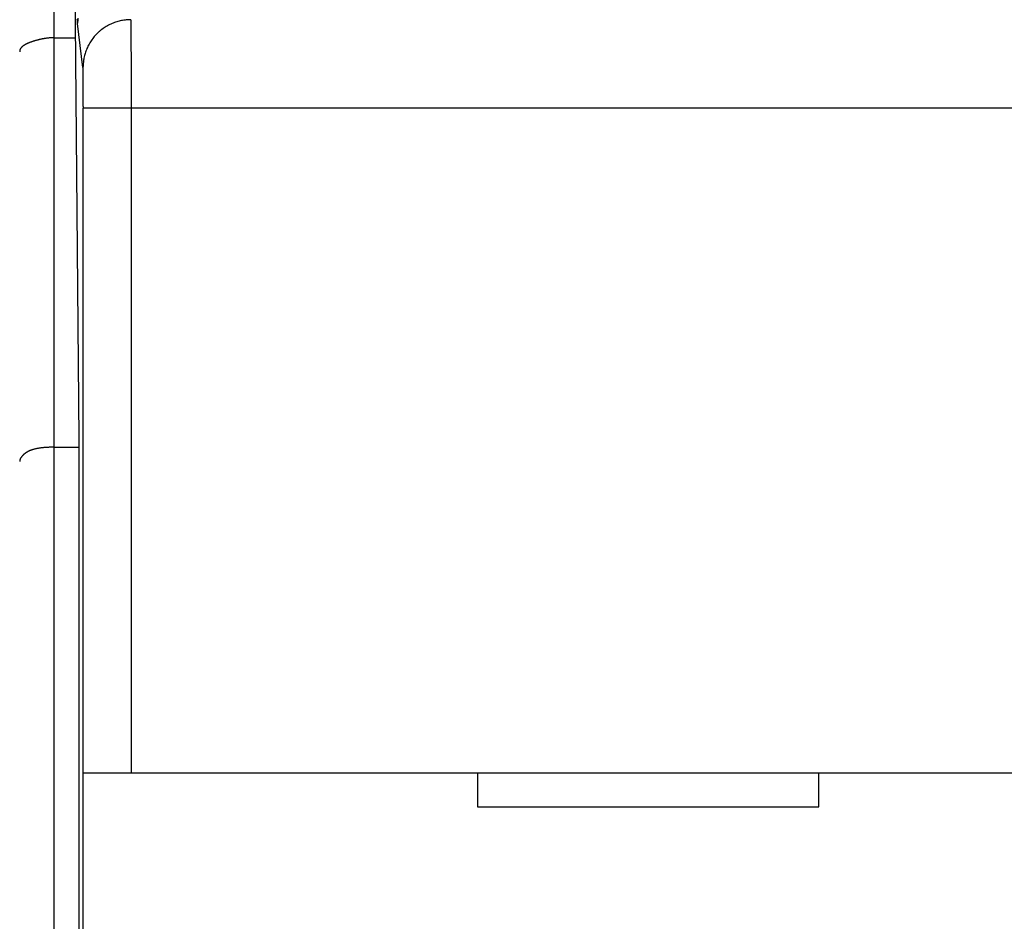
# Model space of a CAD drawing. Extents: x 115 to 791, y 19 to 548.
# Drawn here: x 490 to 504, y 260 to 273 of the extents above; entities that cross this region are included whole.
import ezdxf

# ---------------------------------------------------------------- set-up
doc = ezdxf.new("R2010")
doc.units = 0
doc.layers.get('0').update_dxf_attribs({"linetype": 'CONTINUOUS'})
doc.layers.add('2', color=7, linetype='CONTINUOUS')
doc.layers.get('0').off()
doc.styles.get("Standard").update_dxf_attribs({"font": 'monotxt.shx'})
doc.dimstyles.new('DSTYLE2', dxfattribs={"dimtxt": 3, "dimasz": 3, "dimexe": 3, "dimexo": 0, "dimgap": 2, "dimtad": 1, "dimzin": 3, "dimcen": 0.09, "dimazin": 3, "dimtp": 1, "dimtm": 1, "dimtfac": 1, "dimtofl": 0, "dimtmove": 0, "dimatfit": 3})

# ---------------------------------------------------------------- blocks, each defined once
blk = doc.blocks.new('_AH1')
at = {"color": 0, "linetype": 'CONTINUOUS'}
for p, q in [((-1, 0.166667), (0, 0)), ((-1, 0.166667), (-1, -0.166667)), ((0, 0), (-1, -0.166667)), ((0, 0), (-1, 0))]:
    blk.add_line(p, q, dxfattribs=at)
blk = doc.blocks.new('*D5977')
at = {"layer": '2', "color": 1, "linetype": 'CONTINUOUS'}
for p, q in [((435.67959, 275.16562), (435.67959, 349.17026)), ((690.72959, 228.92576), (690.72959, 349.17026)), ((435.67959, 346.17026), (563.20459, 346.17026)), ((690.72959, 346.17026), (563.20459, 346.17026))]:
    blk.add_line(p, q, dxfattribs=at)
at = {"layer": '2', "color": 1, "xscale": 3, "yscale": 3, "zscale": 3}
for p, rotation in [((435.67959, 346.17026), 180), ((690.72959, 346.17026), 360)]:
    blk.add_blockref('_AH1', p, dxfattribs=dict(at, rotation=rotation))
at = {"layer": '2', "color": 1, "linetype": 'CONTINUOUS'}
blk.add_text('255', height=3, rotation=360, dxfattribs=at).set_placement((558.70459, 348.17126))

msp = doc.modelspace()

# ---------------------------------------------------------------- linework, layer by layer
at = {"layer": '2', "color": 40, "linetype": 'CONTINUOUS'}
for p, q in [((490.49202, 314.48742), (490.49202, 273.28742)), ((490.17959, 310.16562), (490.17959, 273.06562)), ((490.49202, 273.28742), (490.54525, 267.18742)), ((490.60763, 272.63213), (490.52713, 273.27716)), ((490.17959, 273.06562), (490.49395, 273.06562)), ((490.17959, 273.06562), (490.17959, 267.06562)), ((490.6125, 262.29586), (490.6125, 272.03359)), ((491.31248, 272.03359), (490.6125, 272.03359)), ((553.07156, 272.03359), (491.31248, 272.03359)), ((491.31248, 272.03359), (491.31248, 262.29586)), ((490.54525, 267.18742), (490.54525, 219.28742)), ((490.17959, 267.06562), (490.54525, 267.06562)), ((490.17959, 267.06562), (490.17959, 169.26562)), ((490.61245, 250.19586), (490.61245, 262.29586)), ((490.6125, 262.29586), (491.31248, 262.29586)), ((491.31248, 262.29586), (553.07156, 262.29586)), ((496.39202, 262.29586), (496.39202, 261.79586)), ((501.39202, 261.79586), (501.39202, 262.29586)), ((496.39202, 261.79586), (501.39202, 261.79586))]:
    msp.add_line(p, q, dxfattribs=at)
for points in [[(490.52716, 273.27719), (490.5269, 273.27955, -0.0071691), (490.52664, 273.2825, -0.00457137), (490.52638, 273.28609, -0.00311273), (490.52613, 273.29027, -0.00227749), (490.52587, 273.29507, -0.00172397), (490.52562, 273.30046, -0.00136395), (490.52537, 273.30646, -0.001098), (490.52512, 273.31305, -0.00091007), (490.52487, 273.32025, -0.00076228), (490.52462, 273.32802, -0.00065231), (490.52437, 273.33639, -0.00056189)], [(490.5334, 273.3539, 0.01389408), (490.52716, 273.27719, 0.0076392)], [(491.30764, 273.33039), (491.2743, 273.32959, 0.01276711), (491.24051, 273.32713, 0.012122), (491.20624, 273.32294, 0.01194057), (491.17164, 273.317, 0.01244558), (491.13686, 273.30917, 0.01268426), (491.10204, 273.29947, 0.01284019), (491.06733, 273.28779, 0.0129426), (491.03288, 273.27419, 0.01315064), (490.99886, 273.25858, 0.013262), (490.96542, 273.24106, 0.01340832), (490.93276, 273.22157, 0.01348297), (490.90099, 273.20025, 0.01358342), (490.87033, 273.17708, 0.01364058), (490.84087, 273.15222, 0.01371353), (490.81282, 273.12571, 0.01370746), (490.78625, 273.09773, 0.0136474), (490.76133, 273.06837, 0.01372465), (490.7381, 273.03777, 0.01389332), (490.71672, 273.00601, 0.01354346), (490.69719, 272.9735, 0.0127293), (490.67964, 272.94041, 0.01369313), (490.66397, 272.90621, 0.015738), (490.65028, 272.87079, 0.01238871), (490.63863, 272.83721, 0.00539754), (490.62911, 272.80663, 0.01620722), (490.62105, 272.76779, 0.02711226), (490.61387, 272.70883, 0.01389406), (490.60762, 272.63211, 0.00763918)], [(491.30764, 273.33039), (491.30775, 273.32814, -0.00308542), (491.30785, 273.32531, -0.00194065), (491.30796, 273.32187, -0.00131222), (491.30807, 273.31785, -0.00095947), (491.30817, 273.31323, -0.00072636), (491.30828, 273.30803, -0.00057546), (491.30839, 273.30223, -0.00046427), (491.3085, 273.29587, -0.00038641), (491.3086, 273.28891, -0.00032502), (491.30871, 273.2814, -0.00027971), (491.30882, 273.2733, -0.00024228), (491.30892, 273.26464, -0.00021369), (491.30903, 273.25541, -0.00018919), (491.30913, 273.24563, -0.00016999), (491.30924, 273.23528, -0.00015317), (491.30934, 273.22438, -0.00013984), (491.30944, 273.21293, -0.00012754), (491.30954, 273.20093, -0.00011735), (491.30965, 273.18838, -0.00010737), (491.30974, 273.17531, -0.0000984), (491.30984, 273.1617, -0.00009045), (491.30994, 273.14758, -0.00008383), (491.31003, 273.13294, -0.0000778), (491.31013, 273.1178, -0.00007265), (491.31022, 273.10216, -0.00006793), (491.31031, 273.08604, -0.00006389), (491.3104, 273.06943, -0.00006015), (491.31049, 273.05236, -0.00005692), (491.31058, 273.03481, -0.0000539), (491.31067, 273.01681, -0.0000513), (491.31075, 272.99835, -0.00004884), (491.31083, 272.97946, -0.0000467), (491.31091, 272.96013, -0.00004469), (491.31099, 272.94038, -0.00004297), (491.31107, 272.9202, -0.00004124), (491.31115, 272.89961, -0.00003964), (491.31122, 272.87862, -0.00003805), (491.31129, 272.85725, -0.00003657), (491.31136, 272.83549, -0.0000352), (491.31143, 272.81337, -0.000034), (491.3115, 272.79089, -0.00003287), (491.31156, 272.76806, -0.00003187), (491.31162, 272.74489, -0.00003092), (491.31168, 272.72141, -0.00003008), (491.31174, 272.6976, -0.00002929), (491.3118, 272.67349, -0.0000286), (491.31185, 272.64908, -0.00002794), (491.3119, 272.6244, -0.00002737), (491.31195, 272.59943, -0.00002682), (491.312, 272.57421, -0.00002635), (491.31205, 272.54874, -0.00002591), (491.31209, 272.52303, -0.00002554), (491.31213, 272.49708, -0.00002512), (491.31217, 272.47093, -0.00002468), (491.31221, 272.44455, -0.00002415), (491.31224, 272.418, -0.00002355), (491.31227, 272.39128, -0.00002335), (491.3123, 272.36437, -0.00002345), (491.31233, 272.33726, -0.00002248), (491.31236, 272.31013, -0.00002075), (491.31238, 272.28304, -0.00002264), (491.3124, 272.25539, -0.0000267), (491.31242, 272.22699, -0.00002011), (491.31243, 272.20026, -0.00000688), (491.31245, 272.17605, -0.00002812), (491.31246, 272.14484, -0.00004813), (491.31247, 272.09669, -0.00002344), (491.31248, 272.03357, -0.00001239)], [(490.17961, 273.0656), (490.16256, 273.0654, 0.00505843), (490.14568, 273.06486, 0.00527136), (490.12896, 273.06397, 0.00524685), (490.1124, 273.06274, 0.00494969), (490.09603, 273.06121, 0.00475717), (490.07984, 273.05939, 0.00458901), (490.06386, 273.05729, 0.00443973), (490.04807, 273.05494, 0.00424051), (490.03251, 273.05235, 0.004082), (490.01716, 273.04956, 0.00389237), (490.00205, 273.04655, 0.00373827), (489.98717, 273.04338, 0.00354825), (489.97255, 273.04004, 0.00339347), (489.95817, 273.03655, 0.00320141), (489.94407, 273.03295, 0.00304943), (489.93024, 273.02924, 0.00286534), (489.91669, 273.02544, 0.00269752), (489.90343, 273.02157, 0.00246763), (489.89047, 273.01765, 0.00243087), (489.87782, 273.01369, 0.00255713), (489.86548, 273.00968, 0.00274417), (489.85347, 273.00562, 0.00300601), (489.84179, 273.00151, 0.00326834), (489.83044, 272.99734, 0.00354903), (489.81944, 272.99312, 0.00385222), (489.80879, 272.98883, 0.00419446), (489.79851, 272.98447, 0.004562), (489.78859, 272.98004, 0.00497075), (489.77906, 272.97555, 0.0054158), (489.7699, 272.97097, 0.00591178), (489.76115, 272.96632, 0.00645152), (489.75278, 272.96158, 0.00704664), (489.74484, 272.95676, 0.00771093), (489.73729, 272.95185, 0.00845493), (489.73019, 272.94685, 0.00922655), (489.7235, 272.94175, 0.0100206), (489.71726, 272.93656, 0.01106194), (489.71146, 272.93126, 0.01236249), (489.70613, 272.92584, 0.01306192), (489.70125, 272.92034, 0.0131167), (489.69684, 272.91477, 0.01573988), (489.69291, 272.90898, 0.02053942), (489.68947, 272.90291, 0.01646038), (489.68651, 272.89714, 0.00525647), (489.68408, 272.89187, 0.02518173), (489.68212, 272.8848, 0.04620119), (489.68064, 272.87353, 0.02237456), (489.6796, 272.85853, 0.01156137)], [(490.61254, 272.03357), (490.61253, 272.04642, 0.00003462), (490.61252, 272.05927, 0.00003436), (490.61251, 272.07211, 0.00003471), (490.6125, 272.08493, 0.00003581), (490.61249, 272.09774, 0.00003672), (490.61247, 272.11051, 0.00003761), (490.61245, 272.12326, 0.00003851), (490.61243, 272.13596, 0.00003961), (490.61241, 272.14862, 0.00004068), (490.61239, 272.16122, 0.00004189), (490.61236, 272.17377, 0.0000431), (490.61233, 272.18626, 0.00004449), (490.6123, 272.19867, 0.00004586), (490.61227, 272.21101, 0.0000474), (490.61223, 272.22327, 0.000049), (490.6122, 272.23544, 0.00005084), (490.61216, 272.24751, 0.00005254), (490.61212, 272.25948, 0.00005424), (490.61207, 272.27135, 0.00005545), (490.61203, 272.28311, 0.00005614), (490.61198, 272.29475, 0.00005707), (490.61193, 272.30627, 0.00005811), (490.61188, 272.31766, 0.00005931), (490.61182, 272.32893, 0.00006053), (490.61177, 272.34005, 0.00006196), (490.61171, 272.35104, 0.00006346), (490.61165, 272.36188, 0.00006518), (490.61159, 272.37258, 0.00006698), (490.61152, 272.38311, 0.00006904), (490.61146, 272.39349, 0.00007122), (490.61139, 272.4037, 0.00007367), (490.61132, 272.41374, 0.00007627), (490.61125, 272.42361, 0.00007924), (490.61117, 272.43329, 0.00008244), (490.6111, 272.44279, 0.00008588), (490.61102, 272.45211, 0.00008934), (490.61094, 272.46122, 0.0000931), (490.61086, 272.47015, 0.00009683), (490.61078, 272.47886, 0.00010119), (490.61069, 272.48738, 0.00010581), (490.61061, 272.49569, 0.00011114), (490.61052, 272.50379, 0.00011678), (490.61043, 272.51167, 0.00012332), (490.61034, 272.51934, 0.0001303), (490.61025, 272.52678, 0.00013842), (490.61016, 272.534, 0.00014717), (490.61006, 272.54098, 0.00015739), (490.60997, 272.54774, 0.00016852), (490.60987, 272.55426, 0.00018161), (490.60977, 272.56054, 0.00019602), (490.60967, 272.56657, 0.00021313), (490.60957, 272.57236, 0.00023224), (490.60947, 272.5779, 0.00025473), (490.60937, 272.58319, 0.00027934), (490.60926, 272.58822, 0.00030774), (490.60916, 272.59299, 0.00033791), (490.60905, 272.59751, 0.00038082), (490.60895, 272.60177, 0.00043631), (490.60884, 272.60576, 0.00048297), (490.60873, 272.6095, 0.00051201), (490.60863, 272.61296, 0.000651), (490.60852, 272.61618, 0.00092616), (490.6084, 272.61915, 0.00086223), (490.6083, 272.62179, 0.00032927), (490.6082, 272.62405, 0.00153195), (490.60807, 272.62633, 0.00421543), (490.60788, 272.62904, 0.00346357), (490.60762, 272.63211, 0.0024548)], [(490.17961, 267.06558), (490.16256, 267.06552, 0.00202367), (490.14568, 267.06533, 0.0020226), (490.12895, 267.065, 0.00210002), (490.11239, 267.06453, 0.0022703), (490.09602, 267.06391, 0.00241769), (490.07982, 267.06313, 0.00256137), (490.06383, 267.06219, 0.00271036), (490.04804, 267.06109, 0.0028831), (490.03246, 267.05981, 0.00305542), (490.01711, 267.05836, 0.00324619), (490.00199, 267.05672, 0.00344011), (489.9871, 267.0549, 0.00365619), (489.97246, 267.05287, 0.00387677), (489.95808, 267.05065, 0.00412102), (489.94397, 267.04822, 0.00437212), (489.93012, 267.04558, 0.00464937), (489.91657, 267.04272, 0.00493509), (489.9033, 267.03964, 0.00524847), (489.89033, 267.03633, 0.00557472), (489.87767, 267.03279, 0.00593335), (489.86533, 267.029, 0.00629753), (489.8533, 267.02496, 0.00668465), (489.84162, 267.02068, 0.00711468), (489.83028, 267.01614, 0.0076116), (489.81929, 267.01132, 0.00797279), (489.80865, 267.00625, 0.00818735), (489.79839, 267.00093, 0.00828738), (489.7885, 266.99538, 0.00819194), (489.77899, 266.98963, 0.0082024), (489.76987, 266.98369, 0.00821257), (489.76115, 266.97758, 0.00828794), (489.75282, 266.97133, 0.00832813), (489.7449, 266.96496, 0.00846143), (489.7374, 266.95849, 0.0085882), (489.73032, 266.95194, 0.00878181), (489.72367, 266.94533, 0.00894014), (489.71746, 266.93869, 0.00931407), (489.71169, 266.93202, 0.00981452), (489.70638, 266.92535, 0.01003904), (489.70151, 266.91873, 0.00986874), (489.69712, 266.91219, 0.01141583), (489.69319, 266.90563, 0.01452265), (489.68975, 266.89904, 0.01218151), (489.68679, 266.89289, 0.00456442), (489.68434, 266.88737, 0.01861349), (489.68235, 266.88068, 0.03902443), (489.68077, 266.87094, 0.02274974), (489.6796, 266.85851, 0.01290697)]]:
    msp.add_lwpolyline(points, format="xyb", dxfattribs=at)

# ---------------------------------------------------------------- dimensions: what is measured, and where the dimension line sits
at = {"layer": '2', "color": 1, "linetype": 'CONTINUOUS'}
dim = msp.add_linear_dim(base=(435.67959, 346.17026), p1=(690.72959, 228.92576), p2=(435.67959, 275.16562), angle=180, dimstyle='DSTYLE2', override={"dimblk": '_AH1', "dimsah": 0}, dxfattribs=at)
dim.commit()
dim.dimension.update_dxf_attribs({"geometry": '*D5977', "text_midpoint": (563.20459, 349.67126), "dimtype": 128})

doc.saveas('drawing.dxf')
